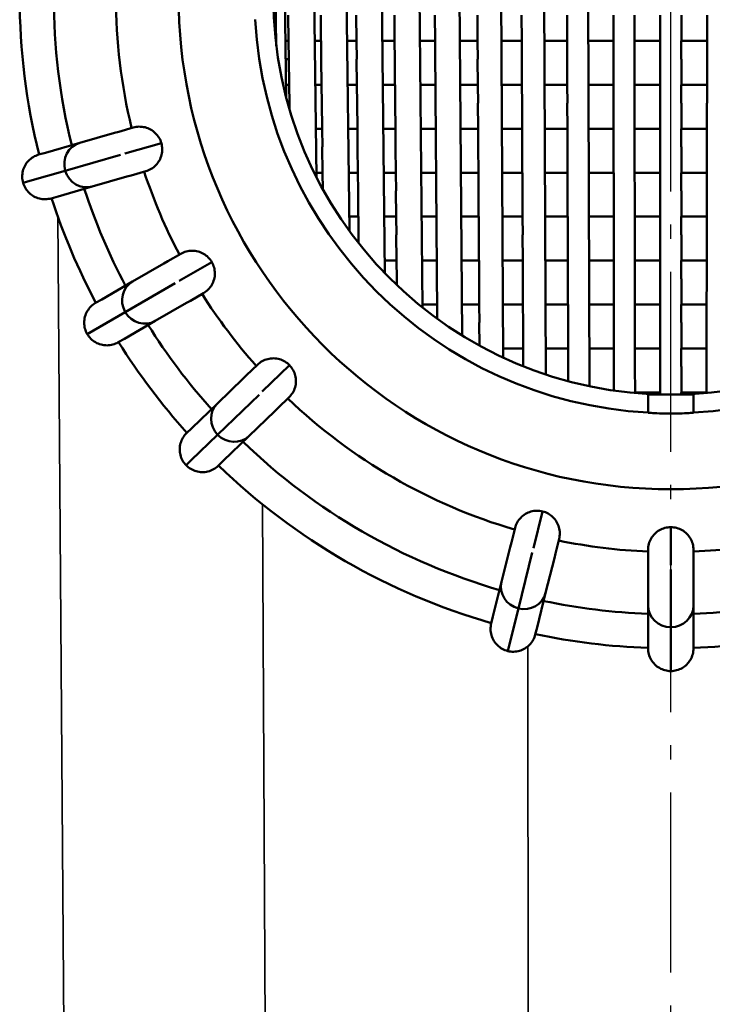
# Model space of a CAD drawing. Units: millimetres. Extents: x 0 to 2100, y -447 to 1485.
# Drawn here: x 1598 to 1689, y 839 to 969 of the extents above; entities that cross this region are included whole.
import ezdxf

# ---------------------------------------------------------------- set-up
doc = ezdxf.new("R2010")
doc.units = ezdxf.units.MM
doc.header["$LTSCALE"] = 5
doc.linetypes.add('AM_DIN_G_W050', pattern=[13.75, 9.75, -1.5, 1, -1.5])
doc.linetypes.add('AM_DIN_G_W050x2', pattern=[6.875, 4.75, -0.875, 0.375, -0.875])
for name, color, linetype, lineweight in [('AM_1', 14, 'Continuous', 50), ('AM_2', 5, 'Continuous', 50), ('AM_5', 3, 'Continuous', 25), ('AM_6', 2, 'Continuous', 35), ('AM_7', 4, 'AM_DIN_G_W050', 25), ('Sichtbare Kanten(DIN)', 7, 'Continuous', 50), ('Sichtbare tangentiale Kanten(DIN)', 8, 'Continuous', 50)]:
    doc.layers.add(name, color=color, linetype=linetype, lineweight=lineweight)

# ---------------------------------------------------------------- blocks, each defined once
blk = doc.blocks.new('Saugsieb')
at = {"layer": 'AM_1'}
for p, q in [((-10.73, -51.39), (-11.06, 51.32)), ((-16.49, -49.84), (-16.97, 49.68)), ((-22.12, -47.61), (-22.72, 47.33)), ((-27.57, -44.68), (-28.26, 44.24)), ((-32.81, -40.99), (-33.55, 40.38)), ((-37.78, -36.46), (-38.54, 35.65)), ((-42.45, -30.89), (-43.17, 29.88)), ((-46.79, -23.8), (-47.39, 22.59)), ((-50.8, -13.24), (-51.15, 11.82)), ((-52.26, 4.98), (-52.1, -6.44)), ((-50.49, -5.81), (-50.53, -2.4)), ((-46.2, -5.81), (-46.24, -2.4)), ((-41.52, -5.81), (-41.55, -2.4)), ((-36.48, -5.81), (-36.51, -2.4)), ((-31.13, -5.81), (-31.16, -2.4)), ((-25.52, -5.81), (-25.54, -2.4)), ((-19.69, -5.81), (-19.71, -2.4)), ((-13.69, -5.81), (-13.7, -2.4)), ((-7.58, -5.81), (-7.58, -2.4)), ((-4.8, -2.4), (-4.8, -5.81)), ((-1.4, -5.81), (-1.4, -2.4)), ((1.4, -2.4), (1.4, -5.81)), ((4.8, -5.81), (4.8, -2.4)), ((-50.91, -5.81), (-50.48, -5.81)), ((-50.45, -8.2), (-50.48, -5.81)), ((-47.03, -5.81), (-46.19, -5.81)), ((-46.16, -8.2), (-46.19, -5.81)), ((-42.75, -5.81), (-41.51, -5.81)), ((-41.48, -8.2), (-41.51, -5.81)), ((-38.1, -5.81), (-36.47, -5.81)), ((-36.45, -8.2), (-36.47, -5.81)), ((-33.13, -5.81), (-31.13, -5.81)), ((-31.11, -8.2), (-31.13, -5.81)), ((-27.88, -5.81), (-25.51, -5.81)), ((-25.5, -8.2), (-25.51, -5.81)), ((-22.38, -5.81), (-19.68, -5.81)), ((-19.67, -8.2), (-19.68, -5.81)), ((-16.7, -5.81), (-13.69, -5.81)), ((-13.68, -8.2), (-13.69, -5.81)), ((-10.88, -5.81), (-7.57, -5.81)), ((-7.57, -8.2), (-7.57, -5.81)), ((-4.8, -5.81), (-4.79, -8.2)), ((-4.8, -5.81), (-1.39, -5.81)), ((-1.39, -8.2), (-1.39, -5.81)), ((1.39, -5.81), (4.8, -5.81)), ((1.39, -8.2), (1.39, -5.81)), ((4.79, -8.2), (4.8, -5.81)), ((-50.45, -8.2), (-50.87, -8.2)), ((-50.41, -11.61), (-50.46, -8.2)), ((-46.13, -11.61), (-46.17, -8.2)), ((-41.46, -11.61), (-41.49, -8.2)), ((-36.43, -11.61), (-36.46, -8.2)), ((-31.09, -11.61), (-31.12, -8.2)), ((-25.48, -11.61), (-25.51, -8.2)), ((-19.66, -11.61), (-19.68, -8.2)), ((-13.67, -11.61), (-13.68, -8.2)), ((-7.57, -11.61), (-7.57, -8.2)), ((-4.79, -8.2), (-4.79, -11.61)), ((-1.4, -11.61), (-1.4, -8.2)), ((1.4, -8.2), (1.4, -11.61)), ((4.79, -11.61), (4.79, -8.2)), ((-50.83, -11.61), (-50.4, -11.61)), ((-50.37, -14), (-50.4, -11.61)), ((-46.95, -11.61), (-46.12, -11.61)), ((-46.09, -14), (-46.12, -11.61)), ((-42.68, -11.61), (-41.45, -11.61)), ((-41.42, -14), (-41.45, -11.61)), ((-38.04, -11.61), (-36.42, -11.61)), ((-36.4, -14), (-36.42, -11.61)), ((-33.08, -11.61), (-31.08, -11.61)), ((-31.06, -14), (-31.08, -11.61)), ((-27.83, -11.61), (-25.48, -11.61)), ((-25.46, -14), (-25.48, -11.61)), ((-22.35, -11.61), (-19.66, -11.61)), ((-19.65, -14), (-19.66, -11.61)), ((-16.67, -11.61), (-13.67, -11.61)), ((-13.66, -14), (-13.67, -11.61)), ((-10.86, -11.61), (-7.56, -11.61)), ((-7.56, -14), (-7.56, -11.61)), ((-4.79, -11.61), (-4.78, -14)), ((-4.79, -11.61), (-1.39, -11.61)), ((-1.39, -14), (-1.39, -11.61)), ((1.39, -11.61), (4.79, -11.61)), ((1.39, -14), (1.39, -11.61)), ((4.79, -14), (4.79, -11.61)), ((-46.06, -17.41), (-46.1, -14)), ((-41.4, -17.41), (-41.43, -14)), ((-36.38, -17.41), (-36.41, -14)), ((-31.04, -17.41), (-31.07, -14)), ((-25.45, -17.41), (-25.47, -14)), ((-19.63, -17.41), (-19.65, -14)), ((-13.65, -17.41), (-13.67, -14)), ((-7.56, -17.41), (-7.56, -14)), ((-4.78, -14), (-4.78, -17.41)), ((-1.4, -17.41), (-1.4, -14)), ((1.4, -14), (1.4, -17.41)), ((4.78, -17.41), (4.78, -14)), ((-46.88, -17.41), (-46.05, -17.41)), ((-46.02, -19.8), (-46.05, -17.41)), ((-42.61, -17.41), (-41.39, -17.41)), ((-41.36, -19.8), (-41.39, -17.41)), ((-37.98, -17.41), (-36.37, -17.41)), ((-36.34, -19.8), (-36.37, -17.41)), ((-33.02, -17.41), (-31.04, -17.41)), ((-31.02, -19.8), (-31.04, -17.41)), ((-27.78, -17.41), (-25.44, -17.41)), ((-25.43, -19.8), (-25.44, -17.41)), ((-22.31, -17.41), (-19.63, -17.41)), ((-19.62, -19.8), (-19.63, -17.41)), ((-16.65, -17.41), (-13.65, -17.41)), ((-13.64, -19.8), (-13.65, -17.41)), ((-10.84, -17.41), (-7.55, -17.41)), ((-7.55, -19.8), (-7.55, -17.41)), ((-4.78, -17.41), (-4.77, -19.8)), ((-4.78, -17.41), (-1.39, -17.41)), ((-1.39, -19.8), (-1.39, -17.41)), ((1.39, -17.41), (4.78, -17.41)), ((1.39, -19.8), (1.39, -17.41)), ((4.78, -19.8), (4.78, -17.41)), ((-46, -23.2), (-46.04, -19.8)), ((-41.34, -23.2), (-41.37, -19.8)), ((-36.32, -23.2), (-36.35, -19.8)), ((-31, -23.2), (-31.03, -19.8)), ((-25.41, -23.2), (-25.43, -19.8)), ((-19.61, -23.2), (-19.62, -19.8)), ((-13.64, -23.2), (-13.65, -19.8)), ((-7.55, -23.2), (-7.55, -19.8)), ((-4.77, -19.8), (-4.77, -23.2)), ((-1.4, -23.2), (-1.4, -19.8)), ((1.4, -19.8), (1.4, -23.2)), ((4.77, -23.2), (4.77, -19.8)), ((-46.8, -23.2), (-45.98, -23.2)), ((-45.96, -25.38), (-45.98, -23.2)), ((-42.54, -23.2), (-41.33, -23.2)), ((-41.3, -25.6), (-41.33, -23.2)), ((-37.92, -23.2), (-36.31, -23.2)), ((-36.29, -25.6), (-36.31, -23.2)), ((-32.97, -23.2), (-30.99, -23.2)), ((-30.97, -25.6), (-30.99, -23.2)), ((-27.74, -23.2), (-25.4, -23.2)), ((-25.39, -25.6), (-25.4, -23.2)), ((-22.27, -23.2), (-19.6, -23.2)), ((-19.59, -25.6), (-19.6, -23.2)), ((-16.62, -23.2), (-13.63, -23.2)), ((-13.62, -25.6), (-13.63, -23.2)), ((-10.82, -23.2), (-7.54, -23.2)), ((-7.54, -25.6), (-7.54, -23.2)), ((-4.77, -23.2), (-4.76, -25.6)), ((-4.77, -23.2), (-1.39, -23.2)), ((-1.39, -25.6), (-1.39, -23.2)), ((1.39, -23.2), (4.77, -23.2)), ((1.39, -25.6), (1.39, -23.2)), ((4.77, -25.6), (4.77, -23.2)), ((-41.27, -29), (-41.31, -25.6)), ((-36.27, -29), (-36.3, -25.6)), ((-30.95, -29), (-30.98, -25.6)), ((-25.38, -29), (-25.4, -25.6)), ((-19.58, -29), (-19.6, -25.6)), ((-13.62, -29), (-13.63, -25.6)), ((-7.54, -29), (-7.54, -25.6)), ((-4.76, -25.6), (-4.76, -29)), ((-1.4, -29), (-1.4, -25.6)), ((1.4, -25.6), (1.4, -29)), ((4.76, -29), (4.77, -25.6)), ((-42.47, -29), (-41.26, -29)), ((-41.24, -31.4), (-41.26, -29)), ((-37.86, -29), (-36.26, -29)), ((-36.24, -31.4), (-36.26, -29)), ((-32.92, -29), (-30.95, -29)), ((-30.93, -31.4), (-30.95, -29)), ((-27.69, -29), (-25.37, -29)), ((-25.35, -31.4), (-25.37, -29)), ((-22.24, -29), (-19.57, -29)), ((-19.56, -31.4), (-19.57, -29)), ((-16.59, -29), (-13.61, -29)), ((-13.6, -31.4), (-13.61, -29)), ((-10.8, -29), (-7.53, -29)), ((-7.53, -31.4), (-7.53, -29)), ((-4.76, -29), (-4.76, -31.4)), ((-4.76, -29), (-1.39, -29)), ((-1.39, -31.4), (-1.39, -29)), ((1.39, -29), (4.76, -29)), ((1.39, -31.4), (1.39, -29)), ((4.76, -31.4), (4.76, -29)), ((-41.24, -32.49), (-41.25, -31.4)), ((-36.22, -34.8), (-36.25, -31.4)), ((-30.91, -34.8), (-30.94, -31.4)), ((-25.34, -34.8), (-25.36, -31.4)), ((-19.55, -34.8), (-19.57, -31.4)), ((-13.6, -34.8), (-13.61, -31.4)), ((-7.53, -34.8), (-7.53, -31.4)), ((-4.75, -31.4), (-4.75, -34.8)), ((-1.4, -34.8), (-1.4, -31.4)), ((1.4, -31.4), (1.4, -34.8)), ((4.75, -34.8), (4.76, -31.4)), ((-37.79, -34.8), (-36.21, -34.8)), ((-36.18, -37.2), (-36.21, -34.8)), ((-32.86, -34.8), (-30.9, -34.8)), ((-30.88, -37.2), (-30.9, -34.8)), ((-27.65, -34.8), (-25.33, -34.8)), ((-25.32, -37.2), (-25.33, -34.8)), ((-22.2, -34.8), (-19.55, -34.8)), ((-19.53, -37.2), (-19.55, -34.8)), ((-16.56, -34.8), (-13.59, -34.8)), ((-13.59, -37.2), (-13.59, -34.8)), ((-10.78, -34.8), (-7.53, -34.8)), ((-7.52, -37.2), (-7.53, -34.8)), ((-4.75, -34.8), (-4.75, -37.2)), ((-4.75, -34.8), (-1.39, -34.8)), ((-1.39, -37.2), (-1.39, -34.8)), ((1.39, -34.8), (4.75, -34.8)), ((1.39, -37.2), (1.39, -34.8)), ((4.75, -37.2), (4.75, -34.8)), ((-36.19, -38.04), (-36.19, -37.2)), ((-30.86, -40.6), (-30.89, -37.2)), ((-25.3, -40.6), (-25.32, -37.2)), ((-19.52, -40.6), (-19.54, -37.2)), ((-13.58, -40.6), (-13.59, -37.2)), ((-7.52, -40.6), (-7.52, -37.2)), ((-4.74, -37.2), (-4.74, -40.6)), ((-1.4, -40.6), (-1.4, -37.2)), ((1.4, -37.2), (1.4, -40.6)), ((4.74, -40.6), (4.75, -37.2)), ((-32.81, -40.6), (-30.86, -40.6)), ((-30.84, -42.49), (-30.86, -40.6)), ((-27.6, -40.6), (-25.29, -40.6)), ((-25.28, -43), (-25.29, -40.6)), ((-22.16, -40.6), (-19.52, -40.6)), ((-19.51, -43), (-19.52, -40.6)), ((-16.54, -40.6), (-13.57, -40.6)), ((-13.57, -43), (-13.57, -40.6)), ((-10.76, -40.6), (-7.52, -40.6)), ((-7.51, -43), (-7.52, -40.6)), ((-4.74, -40.6), (-4.74, -43)), ((-4.74, -40.6), (-1.39, -40.6)), ((-1.39, -43), (-1.39, -40.6)), ((1.39, -40.6), (4.74, -40.6)), ((1.39, -43), (1.39, -40.6)), ((4.74, -43), (4.74, -40.6)), ((-25.27, -46.02), (-25.29, -43)), ((-19.5, -46.4), (-19.51, -43)), ((-13.56, -46.4), (-13.57, -43)), ((-7.51, -46.4), (-7.52, -43)), ((-4.74, -43), (-4.73, -46.4)), ((-1.4, -46.4), (-1.4, -43)), ((1.4, -43), (1.4, -46.4)), ((4.73, -46.4), (4.74, -43)), ((-22.13, -46.4), (-19.49, -46.4)), ((-19.48, -48.75), (-19.49, -46.4)), ((-16.51, -46.4), (-13.56, -46.4)), ((-13.55, -48.8), (-13.56, -46.4)), ((-10.75, -46.4), (-7.51, -46.4)), ((-7.5, -48.8), (-7.51, -46.4)), ((-4.73, -46.4), (-4.73, -48.8)), ((-4.73, -46.4), (-1.39, -46.4)), ((-1.39, -48.8), (-1.39, -46.4)), ((1.39, -46.4), (4.73, -46.4)), ((1.39, -48.8), (1.39, -46.4)), ((4.73, -48.8), (4.73, -46.4)), ((-13.55, -50.72), (-13.55, -48.8)), ((-7.5, -51.96), (-7.51, -48.8)), ((-4.73, -48.8), (-4.72, -52.2)), ((-1.4, -52.2), (-1.4, -48.8)), ((1.4, -48.8), (1.4, -52.2)), ((4.72, -52.2), (4.73, -48.8)), ((-4.72, -52.2), (-1.39, -52.2))]:
    blk.add_line(p, q, dxfattribs=at)
blk.add_arc((0, 0), 52.5, 270, 0, dxfattribs=at)
at = {"layer": 'Sichtbare Kanten(DIN)'}
for p, q in [((-4.72, -52.2), (-4.72, -52.29)), ((4.72, -52.29), (4.72, -52.2))]:
    blk.add_line(p, q, dxfattribs=at)
at = {"layer": 'Sichtbare tangentiale Kanten(DIN)'}
for p, q in [((-50.37, -14), (-50.6, -14)), ((-50.37, -14.79), (-50.38, -14)), ((-1.39, -52.48), (-1.39, -52.2)), ((1.39, -52.2), (4.72, -52.2)), ((1.39, -52.48), (1.39, -52.2))]:
    blk.add_line(p, q, dxfattribs=at)

msp = doc.modelspace()

# ---------------------------------------------------------------- linework, layer by layer
at = {"layer": 'AM_2'}
for p, q in [((1612.95, 954.466), (1611.027, 953.914)), ((1610.456, 953.751), (1605.886, 952.44)), ((1611.027, 953.914), (1610.456, 953.751)), ((1605.886, 952.44), (1601.359, 951.142)), ((1611.854, 951.031), (1616.661, 952.409)), ((1601.359, 951.142), (1600.455, 950.883)), ((1603.971, 948.77), (1611.283, 950.867)), ((1599.304, 947.432), (1603.971, 948.77)), ((1607.54, 946.673), (1612.11, 947.983)), ((1612.11, 947.983), (1612.681, 948.147)), ((1612.681, 948.147), (1614.604, 948.698)), ((1598.397, 947.172), (1599.304, 947.432)), ((1603.012, 945.374), (1607.54, 946.673)), ((1602.109, 945.115), (1603.012, 945.374)), ((1619.229, 937.802), (1617.497, 936.802)), ((1616.982, 936.504), (1612.865, 934.127)), ((1617.497, 936.802), (1616.982, 936.504)), ((1618.997, 934.203), (1623.327, 936.703)), ((1612.865, 934.127), (1608.786, 931.772)), ((1611.895, 930.103), (1618.482, 933.906)), ((1620.497, 931.605), (1622.229, 932.605)), ((1608.786, 931.772), (1607.972, 931.302)), ((1615.865, 928.931), (1619.982, 931.308)), ((1619.982, 931.308), (1620.497, 931.605)), ((1607.69, 927.675), (1611.895, 930.103)), ((1611.786, 926.576), (1615.865, 928.931)), ((1606.873, 927.203), (1607.69, 927.675)), ((1610.972, 926.106), (1611.786, 926.576)), ((1629.353, 923.151), (1627.914, 921.762)), ((1629.998, 919.604), (1633.595, 923.077)), ((1627.914, 921.762), (1627.487, 921.349)), ((1627.487, 921.349), (1624.067, 918.047)), ((1624.099, 913.907), (1629.571, 919.191)), ((1680.949, 919.203), (1680.949, 916.812)), ((1680.949, 919.203), (1686.949, 919.203)), ((1686.949, 916.812), (1686.949, 919.203)), ((1624.067, 918.047), (1620.679, 914.775)), ((1632.082, 917.446), (1633.521, 918.835)), ((1628.235, 913.731), (1631.655, 917.033)), ((1631.655, 917.033), (1632.082, 917.446)), ((1620.679, 914.775), (1620.003, 914.122)), ((1620.606, 910.534), (1624.099, 913.907)), ((1624.847, 910.459), (1628.235, 913.731)), ((1619.928, 909.879), (1620.606, 910.534)), ((1624.171, 909.806), (1624.847, 910.459)), ((1665.805, 898.931), (1667.014, 903.783)), ((1663.378, 901.598), (1662.894, 899.657)), ((1683.949, 896.703), (1683.949, 901.703)), ((1662.894, 899.657), (1662.75, 899.08)), ((1668.716, 898.206), (1669.199, 900.146)), ((1662.75, 899.08), (1661.6, 894.467)), ((1663.821, 890.974), (1665.661, 898.355)), ((1680.949, 898.703), (1680.949, 896.703)), ((1686.949, 896.703), (1686.949, 898.703)), ((1667.422, 893.016), (1668.572, 897.629)), ((1668.572, 897.629), (1668.716, 898.206)), ((1680.949, 896.703), (1680.949, 896.109)), ((1680.949, 896.109), (1680.949, 891.355)), ((1683.949, 888.502), (1683.949, 896.109)), ((1686.949, 896.109), (1686.949, 896.703)), ((1686.949, 891.355), (1686.949, 896.109)), ((1661.6, 894.467), (1660.461, 889.897)), ((1666.282, 888.446), (1667.422, 893.016)), ((1662.646, 886.263), (1663.821, 890.974)), ((1680.949, 891.355), (1680.949, 886.645)), ((1686.949, 886.645), (1686.949, 891.355)), ((1660.461, 889.897), (1660.233, 888.986)), ((1666.055, 887.534), (1666.282, 888.446)), ((1683.949, 883.647), (1683.949, 888.502)), ((1680.949, 886.645), (1680.949, 885.705)), ((1686.949, 885.705), (1686.949, 886.645)), ((1662.418, 885.347), (1662.646, 886.263)), ((1683.949, 882.703), (1683.949, 883.647))]:
    msp.add_line(p, q, dxfattribs=at)
at = {"layer": 'AM_2', "flags": 128}
for points in [[(1629.057, 968.703), (1629.055, 968.71)], [(1612.95, 954.466), (1613.14, 954.514), (1613.333, 954.549), (1613.528, 954.572), (1613.724, 954.581), (1613.92, 954.579), (1614.116, 954.563), (1614.31, 954.534), (1614.502, 954.493), (1614.69, 954.439), (1614.875, 954.374), (1615.055, 954.296), (1615.23, 954.206), (1615.399, 954.106), (1615.56, 953.994), (1615.714, 953.873), (1615.859, 953.741), (1615.996, 953.601), (1616.123, 953.451), (1616.241, 953.293), (1616.348, 953.128), (1616.443, 952.956), (1616.528, 952.779), (1616.6, 952.596), (1616.661, 952.409)], [(1616.661, 952.409), (1616.709, 952.218), (1616.744, 952.025), (1616.766, 951.831), (1616.776, 951.635), (1616.773, 951.439), (1616.758, 951.243), (1616.729, 951.049), (1616.688, 950.857), (1616.634, 950.668), (1616.569, 950.484), (1616.491, 950.304), (1616.401, 950.129), (1616.301, 949.96), (1616.189, 949.799), (1616.068, 949.645), (1615.936, 949.5), (1615.796, 949.363), (1615.646, 949.235), (1615.488, 949.118), (1615.323, 949.011), (1615.151, 948.915), (1614.974, 948.831), (1614.791, 948.759), (1614.604, 948.698)], [(1600.455, 950.883), (1600.268, 950.823), (1600.086, 950.75), (1599.909, 950.666), (1599.737, 950.571), (1599.573, 950.465), (1599.415, 950.347), (1599.265, 950.22), (1599.124, 950.084), (1598.992, 949.938), (1598.871, 949.785), (1598.759, 949.623), (1598.658, 949.455), (1598.568, 949.28), (1598.49, 949.1), (1598.424, 948.915), (1598.37, 948.727), (1598.329, 948.535), (1598.3, 948.341), (1598.284, 948.145), (1598.281, 947.948), (1598.291, 947.751), (1598.313, 947.556), (1598.349, 947.363), (1598.397, 947.172)], [(1598.397, 947.172), (1598.457, 946.985), (1598.529, 946.802), (1598.613, 946.625), (1598.709, 946.454), (1598.815, 946.289), (1598.932, 946.131), (1599.06, 945.982), (1599.196, 945.841), (1599.342, 945.709), (1599.495, 945.588), (1599.657, 945.476), (1599.826, 945.375), (1600.001, 945.286), (1600.181, 945.208), (1600.365, 945.142), (1600.554, 945.088), (1600.746, 945.047), (1600.94, 945.018), (1601.136, 945.003), (1601.333, 944.999), (1601.529, 945.009), (1601.725, 945.032), (1601.918, 945.067), (1602.109, 945.115)], [(1619.229, 937.802), (1619.402, 937.894), (1619.581, 937.975), (1619.764, 938.044), (1619.952, 938.101), (1620.143, 938.146), (1620.337, 938.178), (1620.532, 938.197), (1620.728, 938.203), (1620.924, 938.197), (1621.119, 938.178), (1621.313, 938.146), (1621.504, 938.102), (1621.692, 938.045), (1621.876, 937.976), (1622.054, 937.895), (1622.227, 937.803), (1622.394, 937.699), (1622.554, 937.585), (1622.706, 937.46), (1622.849, 937.326), (1622.984, 937.182), (1623.109, 937.03), (1623.223, 936.87), (1623.327, 936.703)], [(1623.327, 936.703), (1623.42, 936.53), (1623.501, 936.351), (1623.57, 936.168), (1623.627, 935.981), (1623.671, 935.79), (1623.703, 935.596), (1623.723, 935.4), (1623.729, 935.204), (1623.723, 935.008), (1623.704, 934.813), (1623.672, 934.62), (1623.627, 934.428), (1623.57, 934.24), (1623.501, 934.057), (1623.42, 933.878), (1623.328, 933.705), (1623.225, 933.539), (1623.11, 933.379), (1622.986, 933.227), (1622.851, 933.083), (1622.708, 932.949), (1622.556, 932.824), (1622.396, 932.709), (1622.229, 932.605)], [(1607.972, 931.302), (1607.805, 931.199), (1607.646, 931.084), (1607.494, 930.96), (1607.351, 930.826), (1607.217, 930.683), (1607.092, 930.531), (1606.978, 930.371), (1606.874, 930.205), (1606.781, 930.032), (1606.7, 929.854), (1606.631, 929.67), (1606.574, 929.482), (1606.529, 929.291), (1606.497, 929.097), (1606.478, 928.902), (1606.471, 928.706), (1606.477, 928.51), (1606.496, 928.314), (1606.528, 928.12), (1606.573, 927.929), (1606.63, 927.74), (1606.699, 927.556), (1606.78, 927.377), (1606.873, 927.203)], [(1606.873, 927.203), (1606.976, 927.037), (1607.091, 926.877), (1607.215, 926.726), (1607.349, 926.583), (1607.492, 926.448), (1607.644, 926.324), (1607.804, 926.209), (1607.971, 926.106), (1608.144, 926.013), (1608.322, 925.932), (1608.506, 925.863), (1608.694, 925.806), (1608.885, 925.762), (1609.079, 925.73), (1609.274, 925.71), (1609.47, 925.704), (1609.666, 925.71), (1609.862, 925.729), (1610.056, 925.761), (1610.247, 925.806), (1610.436, 925.863), (1610.62, 925.932), (1610.799, 926.014), (1610.972, 926.106)], [(1629.353, 923.151), (1629.499, 923.283), (1629.653, 923.405), (1629.814, 923.516), (1629.982, 923.617), (1630.157, 923.706), (1630.337, 923.784), (1630.522, 923.85), (1630.711, 923.904), (1630.902, 923.945), (1631.096, 923.974), (1631.292, 923.99), (1631.488, 923.993), (1631.684, 923.983), (1631.879, 923.961), (1632.072, 923.925), (1632.262, 923.878), (1632.449, 923.818), (1632.632, 923.745), (1632.809, 923.661), (1632.981, 923.566), (1633.146, 923.459), (1633.304, 923.342), (1633.454, 923.214), (1633.595, 923.077)], [(1633.595, 923.077), (1633.727, 922.932), (1633.849, 922.778), (1633.96, 922.617), (1634.061, 922.448), (1634.15, 922.274), (1634.228, 922.094), (1634.294, 921.908), (1634.348, 921.72), (1634.389, 921.528), (1634.418, 921.334), (1634.434, 921.139), (1634.437, 920.942), (1634.427, 920.746), (1634.404, 920.551), (1634.369, 920.359), (1634.321, 920.169), (1634.261, 919.982), (1634.189, 919.799), (1634.105, 919.621), (1634.009, 919.449), (1633.903, 919.284), (1633.785, 919.126), (1633.658, 918.977), (1633.521, 918.835)], [(1686.949, 916.812), (1686.924, 916.807), (1686.848, 916.799), (1686.72, 916.79), (1686.543, 916.778), (1686.323, 916.765), (1686.07, 916.752), (1685.782, 916.739), (1685.454, 916.728), (1685.097, 916.717), (1684.719, 916.71), (1684.332, 916.705), (1683.949, 916.703), (1683.566, 916.705), (1683.179, 916.71), (1682.801, 916.717), (1682.443, 916.728), (1682.116, 916.739), (1681.828, 916.752), (1681.575, 916.765), (1681.355, 916.778), (1681.177, 916.79), (1681.05, 916.799), (1680.974, 916.807), (1680.949, 916.812)], [(1620.003, 914.122), (1619.866, 913.981), (1619.739, 913.832), (1619.622, 913.674), (1619.516, 913.51), (1619.42, 913.338), (1619.336, 913.161), (1619.263, 912.978), (1619.203, 912.791), (1619.155, 912.601), (1619.119, 912.409), (1619.097, 912.214), (1619.087, 912.017), (1619.089, 911.821), (1619.105, 911.625), (1619.133, 911.431), (1619.174, 911.24), (1619.228, 911.051), (1619.294, 910.866), (1619.372, 910.685), (1619.461, 910.51), (1619.562, 910.341), (1619.674, 910.179), (1619.796, 910.025), (1619.928, 909.879)], [(1619.928, 909.879), (1620.069, 909.742), (1620.218, 909.615), (1620.376, 909.498), (1620.54, 909.392), (1620.712, 909.296), (1620.889, 909.212), (1621.072, 909.139), (1621.259, 909.079), (1621.449, 909.032), (1621.642, 908.996), (1621.836, 908.974), (1622.033, 908.964), (1622.229, 908.967), (1622.425, 908.983), (1622.619, 909.011), (1622.81, 909.052), (1622.999, 909.106), (1623.184, 909.172), (1623.365, 909.25), (1623.54, 909.339), (1623.709, 909.44), (1623.871, 909.552), (1624.025, 909.674), (1624.171, 909.806)], [(1663.378, 901.598), (1663.431, 901.787), (1663.497, 901.971), (1663.575, 902.151), (1663.664, 902.326), (1663.765, 902.494), (1663.877, 902.656), (1663.999, 902.81), (1664.13, 902.955), (1664.271, 903.092), (1664.42, 903.219), (1664.577, 903.336), (1664.742, 903.443), (1664.914, 903.538), (1665.091, 903.623), (1665.273, 903.695), (1665.46, 903.755), (1665.65, 903.803), (1665.843, 903.839), (1666.039, 903.861), (1666.235, 903.871), (1666.432, 903.868), (1666.628, 903.853), (1666.822, 903.824), (1667.014, 903.783)], [(1667.014, 903.783), (1667.203, 903.729), (1667.388, 903.663), (1667.568, 903.585), (1667.742, 903.496), (1667.911, 903.395), (1668.073, 903.284), (1668.227, 903.162), (1668.372, 903.03), (1668.509, 902.89), (1668.636, 902.741), (1668.753, 902.583), (1668.859, 902.418), (1668.955, 902.247), (1669.039, 902.069), (1669.112, 901.887), (1669.172, 901.701), (1669.22, 901.511), (1669.255, 901.317), (1669.278, 901.122), (1669.288, 900.926), (1669.285, 900.729), (1669.269, 900.533), (1669.241, 900.338), (1669.199, 900.146)], [(1680.949, 898.703), (1680.955, 898.9), (1680.975, 899.095), (1681.006, 899.288), (1681.051, 899.479), (1681.108, 899.667), (1681.177, 899.851), (1681.258, 900.03), (1681.35, 900.203), (1681.454, 900.369), (1681.568, 900.529), (1681.692, 900.68), (1681.827, 900.824), (1681.97, 900.958), (1682.122, 901.083), (1682.281, 901.197), (1682.447, 901.3), (1682.62, 901.393), (1682.799, 901.474), (1682.983, 901.544), (1683.171, 901.601), (1683.363, 901.646), (1683.557, 901.678), (1683.752, 901.697), (1683.949, 901.703)], [(1683.949, 901.703), (1684.145, 901.697), (1684.341, 901.678), (1684.534, 901.646), (1684.725, 901.601), (1684.912, 901.545), (1685.096, 901.475), (1685.275, 901.394), (1685.448, 901.302), (1685.615, 901.198), (1685.774, 901.084), (1685.926, 900.96), (1686.069, 900.826), (1686.204, 900.682), (1686.328, 900.531), (1686.442, 900.372), (1686.546, 900.205), (1686.639, 900.032), (1686.72, 899.853), (1686.789, 899.669), (1686.846, 899.481), (1686.891, 899.29), (1686.923, 899.096), (1686.942, 898.9), (1686.949, 898.703)], [(1660.233, 888.986), (1660.192, 888.793), (1660.163, 888.599), (1660.147, 888.404), (1660.144, 888.208), (1660.154, 888.012), (1660.177, 887.817), (1660.212, 887.623), (1660.26, 887.433), (1660.32, 887.246), (1660.392, 887.064), (1660.476, 886.887), (1660.571, 886.715), (1660.678, 886.55), (1660.795, 886.392), (1660.922, 886.243), (1661.058, 886.102), (1661.203, 885.97), (1661.357, 885.848), (1661.519, 885.736), (1661.688, 885.635), (1661.863, 885.545), (1662.043, 885.467), (1662.229, 885.401), (1662.418, 885.347)], [(1662.418, 885.347), (1662.61, 885.306), (1662.804, 885.277), (1663, 885.262), (1663.195, 885.259), (1663.391, 885.268), (1663.587, 885.291), (1663.78, 885.326), (1663.97, 885.374), (1664.157, 885.435), (1664.339, 885.507), (1664.516, 885.591), (1664.688, 885.687), (1664.853, 885.793), (1665.011, 885.91), (1665.16, 886.037), (1665.301, 886.174), (1665.432, 886.319), (1665.554, 886.473), (1665.666, 886.635), (1665.767, 886.804), (1665.857, 886.979), (1665.935, 887.16), (1666.001, 887.345), (1666.055, 887.534)], [(1680.949, 885.705), (1680.955, 885.509), (1680.975, 885.314), (1681.006, 885.12), (1681.051, 884.929), (1681.108, 884.741), (1681.177, 884.557), (1681.258, 884.378), (1681.35, 884.205), (1681.454, 884.039), (1681.568, 883.879), (1681.692, 883.728), (1681.826, 883.584), (1681.97, 883.449), (1682.121, 883.325), (1682.28, 883.211), (1682.447, 883.107), (1682.62, 883.014), (1682.799, 882.933), (1682.983, 882.863), (1683.171, 882.806), (1683.362, 882.761), (1683.557, 882.729), (1683.752, 882.71), (1683.949, 882.703)], [(1683.949, 882.703), (1684.145, 882.71), (1684.341, 882.729), (1684.534, 882.761), (1684.725, 882.806), (1684.913, 882.863), (1685.097, 882.932), (1685.276, 883.013), (1685.449, 883.105), (1685.615, 883.209), (1685.774, 883.323), (1685.926, 883.448), (1686.07, 883.582), (1686.204, 883.725), (1686.328, 883.877), (1686.443, 884.036), (1686.546, 884.203), (1686.639, 884.376), (1686.72, 884.555), (1686.789, 884.739), (1686.846, 884.927), (1686.891, 885.119), (1686.923, 885.313), (1686.942, 885.509), (1686.949, 885.705)]]:
    msp.add_lwpolyline(points, dxfattribs=at)
at = {"layer": 'AM_2'}
msp.add_circle((1683.949, 971.703), 65, dxfattribs=at)
for radius, start, end in [(86, 165.9991, 194.0009), (81.5, 166.10952, 193.89048), (73.281, 166.34625, 193.65375), (52.5, 180, 270), (54.965, 183.12877, 266.87123), (54.965, 273.12877, 356.87123), (73.281, 198.34625, 207.65375), (86, 197.9991, 208.0009), (81.5, 198.10952, 207.89048), (73.281, 212.34625, 221.65375), (81.5, 212.10952, 221.89048), (86, 211.9991, 222.0009), (73.281, 226.34625, 253.65375), (81.5, 226.10952, 253.89048), (86, 225.9991, 254.0009), (73.281, 258.34625, 267.65375), (73.281, 272.34625, 281.65375), (81.5, 258.10952, 267.89048), (81.5, 272.10952, 281.89048), (86, 257.9991, 268.0009), (86, 271.9991, 282.0009)]:
    msp.add_arc((1683.949, 971.703), radius, start, end, dxfattribs=at)
for centre, major_axis, start_param, end_param in [((1606.713, 949.556), (-0.827, 2.884), 0, 1.5707963), ((1606.713, 949.556), (0.827, -2.884), 4.712389, 6.2831853), ((1614.365, 931.529), (-1.5, 2.598), 0, 1.5707963), ((1614.365, 931.529), (1.5, -2.598), 4.712389, 6.2831853), ((1626.151, 915.889), (-2.084, 2.158), 0, 1.5707963), ((1626.151, 915.889), (2.084, -2.158), 4.712389, 6.2831853), ((1664.511, 893.742), (-2.911, 0.726), 0, 1.5707963), ((1664.511, 893.742), (2.911, -0.726), 4.712389, 6.2831853), ((1683.949, 891.355), (-3, 0), 0, 1.5707963), ((1683.949, 891.355), (3, 0), 4.712389, 6.2831853)]:
    msp.add_ellipse(centre, major_axis=major_axis, ratio=0.9508355, start_param=start_param, end_param=end_param, dxfattribs=at)
at = {"layer": 'AM_6'}
for p, q in [((1602.967, 942.757), (1604.669, 712.686)), ((1630.026, 904.708), (1630.976, 712.686)), ((1665.046, 885.939), (1665.347, 712.686))]:
    msp.add_line(p, q, dxfattribs=at)
at = {"layer": 'AM_7', "linetype": 'AM_DIN_G_W050x2'}
msp.add_line((1683.949, 636.661), (1683.949, 1240.828), dxfattribs=at)

# ---------------------------------------------------------------- block references
at = {"layer": 'AM_5'}
msp.add_blockref('Saugsieb', (1683.948, 971.703), dxfattribs=at)

doc.saveas('drawing.dxf')
